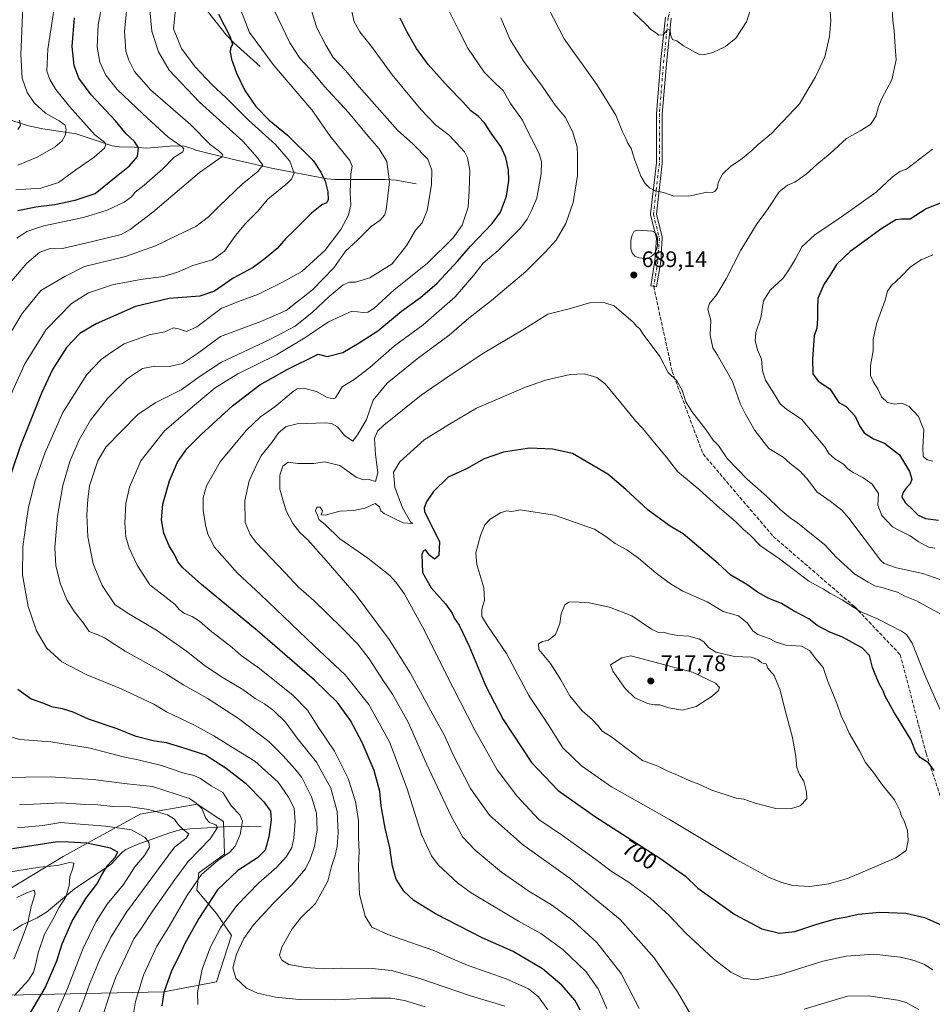
# Model space of a CAD drawing. Units: metres. Extents: x 651794 to 655257, y 4730100 to 4732489.
# Drawn here: x 652602 to 653009, y 4730829 to 4731268 of the extents above; entities that cross this region are included whole.
import ezdxf
from ezdxf.enums import TextEntityAlignment as Align

# ---------------------------------------------------------------- set-up
doc = ezdxf.new("R2010")
doc.units = ezdxf.units.M
doc.header["$MEASUREMENT"] = 0
for name, pattern in [('DGN Style 3', [2.307223, 1.648017, -0.659207]), ('DGN Style 4', [2.638475, 1.318413, -0.659207, 0.001648, -0.659207]), ('DGN Style 5', [1.153612, 0.494405, -0.659207])]:
    doc.linetypes.add(name, pattern=pattern)
for name, color, linetype, lineweight in [('Arbolado forestal CxS', 92, 'Continuous', 0), ('Camino Cxs', 7, 'Continuous', 0), ('Camino eje', 30, 'DGN Style 4', 13), ('Corriente natural lineal', 142, 'Continuous', 13), ('Cultivos leñosos CxS', 92, 'Continuous', 0), ('Curva de nivel maestra', 30, 'Continuous', 30), ('Curva de nivel normal', 30, 'Continuous', 0), ('Estanque Cxs', 5, 'Continuous', 0), ('Matorral CxS', 135, 'Continuous', 0), ('Punto de cota en terreno', 7, 'Continuous', 0), ('Rótulo de curva de nivel directora', 7, 'Continuous', 0), ('Rótulo de punto de cota en terreno', 7, 'Continuous', 0), ('Senda', 7, 'DGN Style 3', 0), ('Senda virtual', 7, 'DGN Style 5', 0)]:
    doc.layers.add(name, color=color, linetype=linetype, lineweight=lineweight)
doc.styles.add('Style-Arial', font='txt')

# ---------------------------------------------------------------- blocks, each defined once
blk = doc.blocks.new('*U18')
at = {"layer": 'Matorral CxS', "color": 135, "linetype": 'Continuous', "lineweight": 0}
blk.add_polyline3d([(652589.1482, 4730832.8953, 610.9015), (652665.9394, 4730834.4809, 649.0959), (652689.3209, 4730838.9795, 656.8974), (652696.0533, 4730859.5781, 656.5995), (652689.3213, 4730869.4209, 651.5773), (652680.5171, 4730879.7829, 645.2199), (652681.554, 4730887.5527, 642.9335), (652692.9471, 4730895.8415, 643.3644), (652692.4295, 4730910.3477, 641.7511), (652690.4698, 4730911.6497, 641.4764), (652680.6733, 4730918.1601, 639.9113), (652655.3881, 4730913.6055, 633.9475), (652620.9825, 4730894.8021, 622.1166), (652594.5511, 4730878.7465, 616.6261)], dxfattribs=at)
blk = doc.blocks.new('5PATER')
at = {"layer": 'Cultivos leñosos CxS', "linetype": 'Continuous', "lineweight": 0}
h = blk.add_hatch(color=51, dxfattribs=at)
edge = h.paths.add_edge_path()
edge.add_ellipse((0, 0), major_axis=(-0.11, -0.111), ratio=0.999422, start_angle=0, end_angle=360)

msp = doc.modelspace()

# ---------------------------------------------------------------- linework, layer by layer
at = {"layer": 'Arbolado forestal CxS', "color": 92, "linetype": 'Continuous', "lineweight": 0}
for points in [[(652594.5511, 4730878.7465, 616.6261), (652620.9825, 4730894.8021, 622.1166), (652655.3881, 4730913.6055, 633.9475), (652680.6733, 4730918.1601, 639.9113), (652690.4698, 4730911.6497, 641.4764), (652692.4295, 4730910.3477, 641.7511), (652692.9471, 4730895.8415, 643.3644), (652681.554, 4730887.5527, 642.9335), (652680.5171, 4730879.7829, 645.2199), (652689.3213, 4730869.4209, 651.5773), (652696.0533, 4730859.5781, 656.5995), (652689.3209, 4730838.9795, 656.8974), (652665.9394, 4730834.4809, 649.0959), (652589.1482, 4730832.8953, 610.9015)], [(652589.1482, 4730832.8953, 610.9015), (652665.9394, 4730834.4809, 649.0959), (652689.3209, 4730838.9795, 656.8974), (652696.0533, 4730859.5781, 656.5995), (652689.3213, 4730869.4209, 651.5773), (652680.5171, 4730879.7829, 645.2199), (652681.554, 4730887.5527, 642.9335), (652692.9471, 4730895.8415, 643.3644), (652692.4295, 4730910.3477, 641.7511), (652690.4698, 4730911.6497, 641.4764), (652680.6733, 4730918.1601, 639.9113), (652655.3881, 4730913.6055, 633.9475), (652620.9825, 4730894.8021, 622.1166), (652594.5511, 4730878.7465, 616.6261)]]:
    msp.add_polyline3d(points, dxfattribs=at)
at = {"layer": 'Camino Cxs', "color": 7, "linetype": 'Continuous', "lineweight": 0}
msp.add_polyline3d([(652892.0811, 4731268.4053, 695.2818), (652890.1089, 4731249.6683, 693.9919), (652888.1299, 4731225.5931, 691.8403), (652888.1299, 4731203.8183, 691.1155), (652888.1213, 4731203.6683, 691.1064), (652885.5027, 4731181.0833, 689.2855), (652888.0911, 4731170.7297, 688.7704), (652888.1247, 4731170.5317, 688.7752), (652888.1273, 4731170.3307, 688.7725), (652887.4659, 4731160.0781, 689.4807), (652887.4511, 4731159.9501, 689.4748), (652885.5829, 4731148.6285, 688.8136), (652883.0175, 4731149.0519, 688.9987), (652884.8755, 4731160.3099, 688.9838), (652885.5195, 4731170.2957, 688.4727), (652882.9229, 4731180.6825, 689.1929), (652882.8943, 4731180.8359, 689.1952), (652882.8843, 4731180.9915, 689.1981), (652882.8929, 4731181.1475, 689.2015), (652885.5301, 4731203.8933, 690.8882), (652885.5301, 4731225.6465, 691.7879), (652885.5343, 4731225.7527, 691.7941), (652887.5187, 4731249.8959, 693.9533), (652887.5215, 4731249.9255, 693.9554), (652889.5059, 4731268.7773, 695.5288)], dxfattribs=at)
msp.add_polyline3d([(652892.0811, 4731268.4053, 695.2818), (652890.1089, 4731249.6683, 693.9919), (652888.1299, 4731225.5931, 691.8403), (652888.1299, 4731203.8183, 691.1155), (652888.1213, 4731203.6683, 691.1064), (652885.5027, 4731181.0833, 689.2855), (652888.0911, 4731170.7297, 688.7704), (652888.1247, 4731170.5317, 688.7752), (652888.1273, 4731170.3307, 688.7725), (652887.4659, 4731160.0781, 689.4807), (652887.4511, 4731159.9501, 689.4748), (652885.5829, 4731148.6285, 688.8136), (652883.0175, 4731149.0519, 688.9987), (652884.8755, 4731160.3099, 688.9838), (652885.5195, 4731170.2957, 688.4727), (652882.9229, 4731180.6825, 689.1929), (652882.8943, 4731180.8359, 689.1952), (652882.8843, 4731180.9915, 689.1981), (652882.8929, 4731181.1475, 689.2015), (652885.5301, 4731203.8933, 690.8882), (652885.5301, 4731225.6465, 691.7879), (652885.5343, 4731225.7527, 691.7941), (652887.5187, 4731249.8959, 693.9533), (652887.5215, 4731249.9255, 693.9554), (652889.5059, 4731268.7773, 695.5288)], dxfattribs=at)
at = {"layer": 'Camino eje', "color": 30, "linetype": 'DGN Style 4', "lineweight": 13}
msp.add_polyline3d([(652892.6401, 4731275.6001, 696.0308), (652890.7987, 4731268.6411, 695.4107), (652888.8143, 4731249.7895, 693.9732), (652886.8299, 4731225.6463, 691.7934), (652886.8299, 4731203.8181, 690.9893), (652884.1841, 4731180.9977, 689.2395), (652886.8299, 4731170.4143, 688.5699), (652886.1685, 4731160.1617, 689.2379), (652884.3001, 4731148.8401, 688.9075)], dxfattribs=at)
at = {"layer": 'Corriente natural lineal', "color": 142, "linetype": 'Continuous', "lineweight": 13}
for points in [[(652708.7701, 4731246.9201, 652.3862), (652697.0501, 4731257.4201, 649.9331), (652693.6201, 4731261.0001, 649.4161), (652685.3901, 4731271.4901, 648.0207), (652679.9001, 4731279.5301, 645.6531), (652678.3701, 4731282.9801, 644.7505), (652677.0501, 4731287.7401, 643.3066), (652673.5001, 4731306.3701, 639.6383), (652671.5001, 4731310.9201, 638.7313), (652666.4601, 4731320.5901, 636.485), (652666.4901, 4731322.9501, 636.2147), (652681.8001, 4731359.7901, 632.6917)], [(652778.3701, 4731194.6101, 662.2977), (652769.4301, 4731196.2601, 660.0851), (652764.5901, 4731196.5601, 659.2559), (652741.9501, 4731196.5601, 651.5408), (652738.7374, 4731196.7221, 649.9052), (652713.8889, 4731201.4768, 640.9055), (652695.6988, 4731205.7763, 636.2791), (652680.1503, 4731209.5039, 631.8047), (652679.3201, 4731209.9901, 631.5757), (652675.1301, 4731211.3501, 630.634), (652670.3001, 4731211.5501, 629.5835), (652658.2001, 4731210.4001, 626.2228), (652652.5801, 4731210.8501, 624.4283), (652645.9001, 4731211.0001, 622.1253), (652642.8601, 4731211.5501, 621.0841), (652626.8101, 4731216.8401, 616.4129), (652611.9501, 4731219.0601, 612.1728), (652605.5901, 4731220.3601, 610.6627), (652584.3901, 4731227.1001, 606.0188), (652561.1301, 4731233.2401, 601.8588)], [(652709.3201, 4730908.0701, 647.547), (652697.6501, 4730908.2701, 643.2284), (652677.6901, 4730907.0501, 635.7577), (652672.9601, 4730906.6101, 634.3908), (652668.4901, 4730905.3401, 633.198), (652653.9201, 4730900.1901, 627.9418), (652648.9001, 4730897.8301, 626.2163), (652646.9601, 4730896.4401, 625.6819), (652642.5101, 4730891.5401, 624.3144), (652641.4101, 4730890.6201, 624.1386), (652626.1101, 4730880.3501, 620.2496), (652613.5101, 4730869.9301, 616.7976), (652609.3801, 4730867.4301, 615.579), (652602.7801, 4730864.2601, 612.7253), (652598.6401, 4730861.8501, 611.2278)]]:
    msp.add_polyline3d(points, dxfattribs=at)
at = {"layer": 'Curva de nivel maestra', "color": 30, "linetype": 'Continuous', "lineweight": 30, "flags": 128}
for points, elevation in [([(652690.23, 4731270.2001), (652695.25, 4731260.3601), (652696.48, 4731256.7601), (652695.65, 4731254.9201), (652695.4, 4731253.2301), (652696.02, 4731250.1401), (652698.28, 4731243.9001), (652702.06, 4731236.1801), (652706.97, 4731229.1001), (652712.88, 4731223.0001), (652721.09, 4731216.2201), (652732.48, 4731204.9401), (652735.94, 4731199.7401), (652737.78, 4731195.8101), (652739.05, 4731191.0301), (652739.1, 4731187.3601), (652738.44, 4731186.0901), (652736.37, 4731185.1601), (652731.7, 4731181.4601), (652724, 4731173.8101), (652720.24, 4731170.1901), (652716.34, 4731165.6901), (652711.03, 4731161.3001), (652705.7, 4731157.3101), (652696.84, 4731152.5201), (652688.52, 4731146.6901), (652681.97, 4731144.4401), (652668.2, 4731143.4001), (652653.18, 4731139.9101), (652635.66, 4731132.1101), (652628.36, 4731127.8001), (652622.52, 4731121.6301), (652616.27, 4731111.8101), (652611.27, 4731101.2701), (652601.76, 4731077.5601), (652594.06, 4731054.6101)], 650), ([(652600.72, 4731182.6201), (652608.74, 4731184.3501), (652617.16, 4731185.3501), (652626.4, 4731187.3401), (652635.19, 4731190.2501), (652644.62, 4731197.7601), (652650.52, 4731202.6001), (652654.07, 4731206.7701), (652654.52, 4731210.5801), (652652.73, 4731213.5001), (652649.02, 4731216.8701), (652644.27, 4731222.6401), (652633.45, 4731234.3001), (652628.02, 4731241.6301), (652625.88, 4731247.3201), (652625.06, 4731255.8201), (652626.04, 4731268.4901)], 625), ([(652851.56, 4730826.4101), (652849.08, 4730830.8001), (652843.29, 4730837.4901), (652834.72, 4730844.6601), (652821.57, 4730852.4101), (652807.78, 4730858.5701), (652786.98, 4730869.2501), (652777.42, 4730875.1301), (652772.93, 4730879.3701), (652769.49, 4730884.7301), (652767.79, 4730890.5401), (652766.6, 4730898.7001), (652764.56, 4730907.4701), (652762.76, 4730917.3001), (652762.26, 4730923.7701), (652759.61, 4730933.1301), (652754.38, 4730945.5601), (652749.16, 4730955.3301), (652743.36, 4730963.4001), (652732.99, 4730973.3601), (652707.63, 4730995.4001), (652682.7, 4731016.0601), (652674.3, 4731023.4901), (652672.12, 4731026.1701), (652670.85, 4731029.0501), (652668.32, 4731033.1801), (652665.95, 4731038.8401), (652664.86, 4731044.8101), (652665.41, 4731051.8401), (652668.43, 4731062.1801), (652671.91, 4731070.5201), (652676.09, 4731076.5201), (652682.48, 4731082.8501), (652696.52, 4731095.6201), (652708.63, 4731104.9401), (652720.92, 4731111.8901), (652734.7, 4731118.6701), (652738.66, 4731117.6501), (652745.7, 4731119.4601), (652753.02, 4731123.6501), (652761.31, 4731129.0601), (652771.84, 4731137.8801), (652780.31, 4731143.9201), (652787.69, 4731150.2701), (652797.02, 4731160.2601), (652802.64, 4731166.7301), (652812.33, 4731176.8401), (652816.03, 4731181.9001), (652818.65, 4731189.1101), (652819.7, 4731196.1001), (652819.63, 4731200.5801), (652818.44, 4731206.2401), (652816.21, 4731211.1701), (652812.09, 4731216.7501), (652808.84, 4731221.7901), (652806.24, 4731224.6301), (652802.82, 4731227.1201), (652799.13, 4731231.1601), (652792.59, 4731237.8001), (652783.76, 4731247.6801), (652778.49, 4731254.9201), (652774.38, 4731262.1801), (652771.33, 4731268.4601)], 675), ([(653014.96, 4731187.1501), (653005.8, 4731183.4301), (652998.66, 4731178.7501), (652994.83, 4731178.8201), (652992.33, 4731178.5401), (652986.1, 4731174.7101), (652971.96, 4731164.4701), (652965.89, 4731158.5501), (652962.83, 4731153.6401), (652960.2, 4731149.7501), (652957.42, 4731143.4701), (652957.34, 4731138.8401), (652957.38, 4731134.5101), (652957.1, 4731130.2401), (652955.91, 4731126.8401), (652955.08, 4731116.5101), (652955.26, 4731109.8801), (652957.63, 4731106.6701), (652962.81, 4731103.2101), (652966.86, 4731097.0401), (652970.1, 4731095.2801), (652974.2, 4731091.0601), (652976.13, 4731086.6501), (652978.14, 4731083.6601), (652982.26, 4731080.9101), (652987.22, 4731078.9401), (652993.84, 4731073.8301), (652998.39, 4731066.4101), (652999.48, 4731062.9201), (652998.72, 4731060.8501), (652996.67, 4731058.8501), (652995.38, 4731056.8501), (652995.02, 4731054.8501), (652996.5, 4731052.5201), (653000.06, 4731049.1801), (653002.19, 4731046.9401), (653005.44, 4731045.4401), (653011.33, 4731044.6101)], 675), ([(653009.3, 4730933.0801), (653006.77, 4730936.5901), (653003.12, 4730938.8601), (653001.18, 4730941.2201), (652998.96, 4730946.9301), (652991.43, 4730959.2101), (652987.56, 4730966.2101), (652986.52, 4730968.9301), (652984.67, 4730972.0101), (652981.92, 4730979.0701), (652980.6, 4730984.3701), (652977.47, 4730987.6401), (652968.46, 4730992.5601), (652962.88, 4730994.7401), (652957.25, 4730997.7701), (652953.46, 4731000.6501), (652946.71, 4731004.2301), (652941.33, 4731007.5201), (652935.61, 4731009.8001), (652930.62, 4731012.6301), (652925.83, 4731015.9501), (652918.69, 4731020.1501), (652912.99, 4731025.3301), (652897.44, 4731038.6101), (652891.7, 4731042.0201), (652886.94, 4731045.3801), (652881.86, 4731049.1801), (652871.87, 4731058.3801), (652863.87, 4731065.2101), (652848.16, 4731074.3301), (652839.17, 4731076.3601), (652828.91, 4731076.7901), (652817.39, 4731075.0401), (652808.74, 4731072.0801), (652800.84, 4731067.4801), (652792.72, 4731063.8501), (652786.14, 4731057.4601), (652783, 4731052.8201), (652781.99, 4731050.2301), (652782.18, 4731048.5601), (652788.81, 4731034.9701)], 700), ([(652788.81, 4731034.9701), (652788.5, 4731028.8701), (652786.6, 4731027.3501), (652784.34, 4731029.0501), (652782.6, 4731031.4001), (652781.44, 4731030.8601), (652780.99, 4731029.4201), (652781.17, 4731021.4101), (652785.07, 4731014.4701), (652791.54, 4731007.4301), (652794.47, 4731003.2101), (652795.5, 4731000.8701), (652797.5, 4730997.8601), (652801.95, 4730988.5301), (652809.43, 4730970.7101), (652817.24, 4730955.8801), (652829.82, 4730936.6701), (652841.73, 4730924.2601), (652857.92, 4730912.7201), (652887.05, 4730894.0401), (652898.43, 4730886.0601), (652903.98, 4730880.7201), (652920.49, 4730868.9301), (652932.5, 4730862.5201), (652940.45, 4730860.6601), (652947.31, 4730861.3901), (652956.66, 4730864.4401), (652965.41, 4730866.9401), (652969.66, 4730867.7001), (652975.41, 4730869.1401), (652985.16, 4730870.0401), (652996.78, 4730869.5701), (653005.08, 4730867.6401), (653012.83, 4730864.1201)], 700), ([(652600.82, 4730969.2901), (652606.75, 4730964.9901), (652612.28, 4730963.0801), (652615.8, 4730961.6201), (652620.59, 4730960.7401), (652625.36, 4730959.1801), (652632.21, 4730956.1601), (652644.89, 4730951.8901), (652652.9, 4730948.5301), (652661.17, 4730946.5201), (652666.93, 4730945.6201), (652673.76, 4730943.5301), (652684.4, 4730940.1501), (652693.63, 4730934.0801), (652702.3, 4730927.4701), (652710.51, 4730919.2001), (652713.37, 4730914.9501), (652713.75, 4730911.1001), (652712.71, 4730903.4801), (652711.02, 4730897.5501), (652707.64, 4730894.2001), (652698.94, 4730888.5201), (652689.85, 4730879.8701), (652681.42, 4730867.1501), (652675.27, 4730855.9801), (652672.69, 4730850.4901), (652669.34, 4730843.8801), (652665.94, 4730834.2101), (652665, 4730828.2101)], 650), ([(652604.57, 4730822.1301), (652613, 4730836.3001), (652618.14, 4730848.2901), (652620.48, 4730855.8201), (652625.02, 4730865.9001), (652631.17, 4730876.0201), (652635.98, 4730882.4401), (652638.33, 4730886.8401), (652640.96, 4730890.8701), (652644.23, 4730894.5401), (652645.33, 4730896.7401), (652642.04, 4730898.4401), (652631.6, 4730900.7901), (652623.44, 4730901.1401), (652618.39, 4730901.2501), (652598.43, 4730898.1401)], 625)]:
    msp.add_lwpolyline(points, dxfattribs=dict(at, elevation=elevation))
at = {"layer": 'Curva de nivel normal', "color": 30, "linetype": 'Continuous', "lineweight": 0, "flags": 128}
for points, elevation in [([(652603.31, 4731283.6101), (652602.72, 4731265.9601), (652602.14, 4731252.2501), (652602.73, 4731241.7201), (652604.97, 4731235.3201), (652608.04, 4731230.7001), (652613.11, 4731226.0801), (652619.25, 4731222.6401), (652621.84, 4731220.7401), (652622.32, 4731218.7001), (652621.83, 4731216.1101), (652620.58, 4731213.6601), (652617.38, 4731211.0801), (652609.38, 4731206.4801), (652600.72, 4731202.8801)], 615), ([(652597.26, 4731150.2701), (652604.72, 4731159.2101), (652610.54, 4731164.1001), (652614.76, 4731165.5301), (652620.73, 4731165.7901), (652634.07, 4731168.8801), (652646.79, 4731172.0201), (652650.86, 4731174.1401), (652661.03, 4731181.8901), (652681.74, 4731199.6001), (652691.72, 4731206.5401), (652692.2, 4731207.5001), (652690.75, 4731209.0401), (652686.55, 4731212.0201), (652677.81, 4731220.9601), (652659.93, 4731236.4801), (652652.75, 4731244.5601), (652650.26, 4731249.7001), (652648.95, 4731253.7301), (652648.4, 4731262.6101), (652650.17, 4731280.3401)], 635), ([(652599.86, 4731191.8401), (652611.09, 4731192.6501), (652618.92, 4731195.1101), (652626.64, 4731200.7501), (652634.82, 4731206.5001), (652639.36, 4731210.5001), (652639.97, 4731212.2301), (652639.38, 4731213.1101), (652635.11, 4731216.3801), (652631.42, 4731220.6301), (652623.83, 4731229.0601), (652617.79, 4731236.5701), (652615.02, 4731240.9901), (652613.74, 4731244.8401), (652614.12, 4731254.6501), (652617.73, 4731277.7001)], 620), ([(652639.21, 4731279.0801), (652636.66, 4731265.6101), (652636.1, 4731255.4901), (652637.27, 4731248.8201), (652640.05, 4731242.9501), (652645.11, 4731236.5301), (652656.51, 4731225.8301), (652667.77, 4731215.3301), (652674.07, 4731211.0001), (652674.85, 4731210.2101), (652674.42, 4731208.8301), (652670.29, 4731206.3601), (652665.44, 4731201.2701), (652657.14, 4731194.0301), (652653.07, 4731190.8701), (652651.47, 4731188.8401), (652648.22, 4731186.4601), (652640.67, 4731182.8601), (652630.1, 4731179.5401), (652612.42, 4731175.8201), (652604.8, 4731173.3901), (652600.38, 4731170.2901)], 630), ([(652659.47, 4731273.7201), (652660.55, 4731262.5401), (652663.44, 4731253.3901), (652668.27, 4731245.2601), (652681.84, 4731230.9701), (652701.09, 4731213.5501), (652707.65, 4731206.0801), (652709.96, 4731202.9301), (652707.73, 4731200.0301), (652700.76, 4731194.4301), (652690.63, 4731184.8301), (652685.85, 4731179.8301), (652680.2, 4731175.6001), (652671.68, 4731171.6001), (652662.13, 4731166.8801), (652648.85, 4731162.2001), (652630.49, 4731157.7101), (652621.73, 4731153.2001), (652610.98, 4731147.0401), (652602.74, 4731136.8401), (652595.12, 4731124.1701)], 640), ([(652671.09, 4731272.4101), (652670.25, 4731263.5801), (652673.74, 4731254.9201), (652679.92, 4731246.6901), (652687.32, 4731238.8401), (652693.6, 4731232.8601), (652703.56, 4731222.8801), (652715.7, 4731212.0901), (652722.11, 4731204.6201), (652724.03, 4731199.2701), (652722.85, 4731196.5801), (652721.03, 4731194.8801), (652712.31, 4731187.7001), (652707.7, 4731182.3001), (652702.42, 4731177.0201), (652697.88, 4731171.6001), (652692.94, 4731164.5801), (652687.63, 4731160.6801), (652678.88, 4731158.1601), (652671.9, 4731155.1801), (652665.66, 4731153.3301), (652655.46, 4731151.9201), (652650.16, 4731150.9101), (652643.36, 4731149.7701), (652632.28, 4731145.9801), (652624.66, 4731141.1901), (652613.44, 4731129.7101), (652603.9, 4731114.3901), (652596.38, 4731097.5101)], 645), ([(652731.05, 4731274.3101), (652733.93, 4731264.3901), (652737.91, 4731256.7001), (652741.41, 4731250.8601), (652746.84, 4731245.1101), (652753.02, 4731237.7401), (652770.03, 4731218.5201), (652776.92, 4731212.4601), (652783.57, 4731205.5801), (652785.43, 4731200.6601), (652785.18, 4731194.0701), (652783.34, 4731182.6401), (652781.03, 4731177.1601), (652778.08, 4731173.9201), (652774.27, 4731167.1801), (652767.69, 4731158.9801), (652757.69, 4731152.6501), (652751.36, 4731150.7201), (652748.69, 4731150.7701), (652745.88, 4731149.4901), (652739.65, 4731144.4101), (652732.09, 4731137.1701), (652724.39, 4731131.1401), (652713.13, 4731125.2001), (652691.63, 4731115.1201), (652682.14, 4731108.8301), (652673.54, 4731102.8201), (652662, 4731096.9201), (652654.23, 4731091.7301), (652640.08, 4731077.1801), (652636.49, 4731071.0501), (652632.79, 4731059.9001), (652632.02, 4731053.8301), (652631.52, 4731046.9901), (652632.04, 4731037.1801), (652634.34, 4731025.1401), (652638.38, 4731015.6201), (652644.04, 4731007.1001), (652649.58, 4731003.4401), (652662.62, 4730995.6001), (652676.01, 4730986.3201), (652683.91, 4730980.0701), (652691.64, 4730974.8701), (652701.11, 4730969.2301), (652706.65, 4730965.2101), (652710.74, 4730962.8901), (652714.75, 4730959.9101), (652720.16, 4730954.6601), (652725.26, 4730947.4601), (652733.88, 4730936.7701), (652740.38, 4730925.2001), (652743.22, 4730914.8701), (652743.57, 4730905.5401), (652743.21, 4730899.2001), (652742.16, 4730894.8001), (652740.59, 4730890.2701), (652739.04, 4730883.8001), (652733.55, 4730873.8801), (652727.01, 4730867.3901), (652723.09, 4730862.5701), (652718.48, 4730854.3901), (652717.5, 4730850.8201), (652718.55, 4730848.5901), (652721.64, 4730846.7201), (652729.03, 4730845.3001), (652737.73, 4730844.7701), (652745.15, 4730844.9601), (652758.72, 4730844.8101), (652767.36, 4730843.9201), (652780.02, 4730840.4001), (652802.69, 4730832.6601), (652812.53, 4730829.6601), (652817.86, 4730828.1301)], 665), ([(652837.32, 4731273.0301), (652844.41, 4731259.1601), (652859.01, 4731238.9001), (652867.36, 4731225.1701), (652870.42, 4731217.6801), (652871.86, 4731214.7901), (652872.76, 4731212.7401), (652874.28, 4731210.2801), (652875.88, 4731205.0801), (652878.5, 4731197.9901), (652880.5, 4731194.6501), (652882.48, 4731192.7201), (652884.99, 4731191.5001), (652888.73, 4731190.6401), (652893.25, 4731189.0701), (652900.71, 4731189.2001), (652908.04, 4731190.8701), (652910.35, 4731190.7301), (652911.5, 4731191.1101), (652912.79, 4731192.8301), (652913.09, 4731195.1601), (652915, 4731198.8101), (652918.67, 4731202.4101), (652923, 4731205.3001), (652928, 4731209.3501), (652931.02, 4731212.2201), (652936.8, 4731217.0601), (652949.32, 4731230.2001), (652956.46, 4731242.3101), (652960.58, 4731251.1901), (652962.74, 4731260.2601), (652963.23, 4731267.3201), (652962.81, 4731273.2901)], 690), ([(652875.12, 4731271.0601), (652880.9, 4731265.5601), (652883.1, 4731263.3201), (652884.73, 4731262.3101), (652886.63, 4731260.8401), (652888.47, 4731261.0401), (652890.48, 4731263.1801), (652891.59, 4731263.3601), (652891.86, 4731260.9601), (652892.7, 4731258.9601), (652894.6, 4731258.2401), (652897.54, 4731256.0301), (652904.3, 4731252.3301), (652906.56, 4731252.0601), (652910.67, 4731253.0401), (652916.34, 4731255.8201), (652920.94, 4731259.5501), (652925.74, 4731266.7701), (652928.11, 4731273.9901)], 695), ([(653011.89, 4731018.2401), (653004.33, 4731020.8701), (652992.57, 4731023.3701), (652987.12, 4731025.3301), (652985.41, 4731026.8501), (652971.31, 4731045.6001), (652968.2, 4731049.1101), (652962.99, 4731053.1201), (652957.08, 4731057.2501), (652953.36, 4731062.4201), (652949.76, 4731066.3601), (652945.18, 4731069.9001), (652942.09, 4731072.7301), (652935.68, 4731076.5701), (652929.36, 4731084.7001), (652925.17, 4731091.9801), (652922.8, 4731096.6801), (652919.47, 4731106.4401), (652915.68, 4731113.0001), (652912.82, 4731118.1901), (652910.74, 4731121.5101), (652909.53, 4731127.1701), (652909.78, 4731133.8501), (652908.94, 4731136.8901), (652908.5, 4731138.8501), (652909.22, 4731141.1701), (652912.39, 4731145.1701), (652916.58, 4731152.2501), (652923.18, 4731164.9301), (652930.15, 4731176.4201), (652935.31, 4731183.5201), (652940.32, 4731190.9701), (652943.96, 4731193.9901), (652947.24, 4731195.3001), (652952.34, 4731198.8101), (652957, 4731203.1701), (652963, 4731208.0401), (652970.33, 4731214.7701), (652976.44, 4731218.2001), (652981, 4731221.0501), (652983.55, 4731224.8301), (652984.38, 4731228.6001), (652986.08, 4731232.5601), (652990.44, 4731240.9201), (652992.37, 4731249.8201), (652991.92, 4731255.6601), (652991.59, 4731262.8701), (652990.99, 4731267.3401), (652990.59, 4731272.5301)], 685), ([(652700.18, 4731271.9401), (652704.02, 4731261.9801), (652715.06, 4731247.1801), (652731.84, 4731227.5601), (652739.98, 4731215.7801), (652748.84, 4731204.9701), (652749.8, 4731202.4301), (652749.3, 4731198.9601), (652749.18, 4731194.8301), (652748.99, 4731190.5001), (652749.27, 4731185.1701), (652748.28, 4731180.5301), (652744.81, 4731174.2401), (652737.81, 4731164.9701), (652727.43, 4731155.4701), (652718.44, 4731150.6401), (652708.03, 4731145.4001), (652699.18, 4731142.1601), (652691.37, 4731139.0401), (652680.64, 4731130.8601), (652676, 4731128.8201), (652672.43, 4731129.9201), (652670.24, 4731130.3601), (652666.38, 4731128.6101), (652659.38, 4731127.2401), (652648.23, 4731123.2601), (652642.05, 4731119.2301), (652637.89, 4731116.3401), (652631.53, 4731109.5201), (652620.89, 4731092.6801), (652612.75, 4731074.5201), (652608.51, 4731062.1801), (652605.47, 4731050.5201), (652604.51, 4731043.5201), (652602.96, 4731032.8501), (652602.84, 4731020.2801), (652605.39, 4731006.2201), (652609.14, 4730995.3801), (652613.63, 4730987.7201), (652620.44, 4730981.6001), (652631.59, 4730975.7401), (652646.91, 4730969.4601), (652661.39, 4730962.6601), (652667.04, 4730959.1901), (652679.6, 4730953.2601), (652688.11, 4730948.5601), (652699.14, 4730941.7501), (652706.52, 4730937.2801), (652716.93, 4730927.9001), (652721.48, 4730921.1601), (652723.98, 4730916.3601), (652724.5, 4730910.3301), (652723.87, 4730902.9601), (652722.9, 4730898.7301), (652720.57, 4730894.7701), (652716.06, 4730889.9401), (652708.2, 4730882.9901), (652698.37, 4730872.9801), (652691.21, 4730863.0501), (652686.72, 4730854.5101), (652683.02, 4730844.5501), (652680.92, 4730834.2101), (652680.97, 4730828.8601)], 655), ([(652782.36, 4730827.8501), (652773.16, 4730830.6401), (652767.09, 4730831.6001), (652758.17, 4730831.6901), (652742.34, 4730830.8501), (652726.18, 4730831.0301), (652715.69, 4730832.0501), (652707.61, 4730833.8401), (652702.76, 4730836.0501), (652697.96, 4730840.6301), (652696.64, 4730845.2101), (652698.26, 4730851.2101), (652701.6, 4730858.2501), (652705.88, 4730864.2801), (652714.6, 4730873.9001), (652722.97, 4730882.1001), (652729, 4730889.2801), (652731.18, 4730893.5401), (652733.12, 4730899.2601), (652734.26, 4730906.6701), (652733.94, 4730914.1001), (652731.79, 4730921.4301), (652727.34, 4730930.0601), (652724.22, 4730933.8601), (652719.16, 4730939.6601), (652712.66, 4730946.0801), (652699.13, 4730956.2201), (652685.18, 4730965.3401), (652674.83, 4730971.1901), (652667, 4730975.9801), (652648.65, 4730986.3501), (652639.46, 4730992.2701), (652635.76, 4730993.9001), (652632.54, 4730994.9901), (652630.12, 4730998.7901), (652626.02, 4731003.8201), (652622.65, 4731009.1901), (652619.8, 4731016.1801), (652617.72, 4731024.3501), (652617.34, 4731032.5201), (652618.46, 4731046.5201), (652620.78, 4731060.1801), (652623.95, 4731070.8501), (652628.16, 4731080.5201), (652633.2, 4731089.1801), (652640.78, 4731098.8401), (652649.62, 4731107.8401), (652656.38, 4731112.2801), (652661.82, 4731113.2801), (652668.35, 4731113.1201), (652674.14, 4731114.5001), (652680.89, 4731118.9701), (652691.2, 4731126.5801), (652709.18, 4731133.1901), (652720.4, 4731138.0901), (652732.16, 4731147.3001), (652741.7, 4731157.1901), (652746.93, 4731164.5001), (652752.29, 4731169.5201), (652758.26, 4731175.5901), (652762.41, 4731178.3301), (652764.2, 4731180.5901), (652764.96, 4731183.0401), (652766.5, 4731195.5001), (652765.28, 4731204.5001), (652761.96, 4731210.2101), (652757.67, 4731214.9601), (652748.17, 4731226.3101), (652737.51, 4731237.9201), (652730.95, 4731245.8701), (652726.55, 4731250.6201), (652721.99, 4731257.4401), (652715, 4731271.9101)], 660), ([(652749.63, 4731271.9401), (652750.69, 4731266.7001), (652753.34, 4731262.3101), (652758.96, 4731255.1101), (652767.74, 4731243.0801), (652780.62, 4731227.5501), (652787.08, 4731220.8601), (652793.3, 4731216.1601), (652799.92, 4731208.8301), (652801.21, 4731206.1501), (652802.26, 4731200.5001), (652802, 4731191.5001), (652801.57, 4731184.1901), (652798.95, 4731176.1801), (652794.89, 4731170.4401), (652783.23, 4731159.0601), (652768.53, 4731147.3201), (652759.53, 4731138.9501), (652756.83, 4731137.3301), (652754.8, 4731137.1701), (652749.72, 4731137.8701), (652739.35, 4731133.0601), (652728.8, 4731125.8901), (652716.17, 4731118.3401), (652698.9, 4731109.9001), (652688.7, 4731103.6701), (652679.51, 4731095.9901), (652666.24, 4731084.5001), (652655.6, 4731071.0601), (652650.52, 4731059.3601), (652648.91, 4731052.1301), (652648.42, 4731043.5501), (652648.89, 4731037.2401), (652650.37, 4731032.2001), (652653.92, 4731024.5801), (652659.59, 4731015.9201), (652670.98, 4731007.0201), (652672.73, 4731004.8901), (652675.12, 4731003.1401), (652678.57, 4731001.7401), (652681.73, 4730999.7001), (652686.5, 4730995.5301), (652696.31, 4730987.9901), (652700.38, 4730984.4201), (652708.48, 4730978.5301), (652723.5, 4730966.5001), (652729.87, 4730960.0601), (652734.87, 4730952.2001), (652741.93, 4730941.7701), (652748.14, 4730929.5001), (652751.36, 4730919.2201), (652752.72, 4730910.8701), (652752.66, 4730903.2001), (652752.98, 4730896.8701), (652752.66, 4730890.8701), (652752.78, 4730884.8701), (652753.09, 4730877.8701), (652755.72, 4730868.2101), (652758.57, 4730863.3001), (652765.7, 4730860.0101), (652786.22, 4730852.8201), (652793.82, 4730849.4001), (652801.64, 4730846.1401), (652818.52, 4730840.3001), (652828.48, 4730835.8001), (652832.87, 4730832.1801), (652837.12, 4730826.5101)], 670), ([(652793.11, 4731271.5201), (652797.47, 4731262.9301), (652801.37, 4731255.0201), (652808.78, 4731244.4001), (652813.88, 4731239.1601), (652817.21, 4731236.1601), (652820.41, 4731230.4301), (652825.8, 4731222.8701), (652828.61, 4731216.9501), (652831.08, 4731212.6001), (652833.26, 4731208.0001), (652834.28, 4731204.4501), (652834.14, 4731199.0301), (652832.16, 4731188.1601), (652829.88, 4731182.7401), (652827.92, 4731178.8301), (652824.9, 4731174.8301), (652820.53, 4731170.5001), (652814.97, 4731164.8401), (652808.25, 4731159.1701), (652804.16, 4731153.8401), (652795.77, 4731144.1401), (652781.44, 4731131.7101), (652768.69, 4731122.3501), (652757.69, 4731112.7001), (652750.69, 4731107.3701), (652745.36, 4731104.0901), (652742.39, 4731099.2501), (652741.32, 4731098.6801), (652738.73, 4731099.3801), (652733.93, 4731102.0701), (652728.18, 4731103.4401), (652725.31, 4731103.1301), (652723.5, 4731102.0201), (652715.38, 4731095.2101), (652709, 4731090.7401), (652702.57, 4731084.6401), (652691.06, 4731070.6801), (652684.92, 4731059.9801), (652683.36, 4731054.5801), (652683.36, 4731048.7701), (652684.54, 4731041.9101), (652685.48, 4731038.5201), (652688.25, 4731032.8501), (652698.69, 4731021.1101), (652709.01, 4731011.5301), (652732.86, 4730988.6901), (652746.72, 4730975.7401), (652757.25, 4730962.5001), (652766.47, 4730945.8401), (652774.35, 4730924.8801), (652780.8, 4730904.6501), (652785.27, 4730895.1401), (652788.22, 4730891.1201), (652796.8, 4730883.0101), (652802.87, 4730878.6201), (652823.98, 4730865.9001), (652833.92, 4730860.4501), (652843.82, 4730853.2701), (652853.99, 4730843.5601), (652859.61, 4730835.7301), (652863.48, 4730826.9801)], 680), ([(652816.12, 4731268.5601), (652820.25, 4731258.7201), (652826.33, 4731249.1301), (652834.59, 4731238.0901), (652840.41, 4731229.6301), (652844.78, 4731224.2901), (652848.14, 4731217.9201), (652850.17, 4731211.0701), (652850.28, 4731207.1301), (652850.32, 4731198.2301), (652848.46, 4731186.2201), (652845.08, 4731176.9201), (652840.8, 4731169.5001), (652835.85, 4731164.1701), (652827.23, 4731155.5101), (652812.03, 4731142.5101), (652801.86, 4731134.6601), (652793.16, 4731127.1001), (652778.9, 4731116.5701), (652765.52, 4731105.8001), (652759.24, 4731098.0801), (652756.26, 4731089.4901), (652752.49, 4731083.1201), (652750.12, 4731079.8401), (652746.4, 4731082.3801), (652743.3, 4731086.3401), (652740.57, 4731087.7401), (652737.84, 4731087.9901), (652725.29, 4731087.5501), (652720.37, 4731086.4701), (652717.03, 4731083.5501), (652713.99, 4731079.3201), (652709.18, 4731073.1601), (652706.52, 4731067.7701), (652703.97, 4731062.1501), (652701.98, 4731053.4601), (652702.08, 4731043.6501), (652704.32, 4731038.2101), (652707.05, 4731034.7601), (652720, 4731021.1701), (652725.95, 4731014.8601), (652732.75, 4731008.9001), (652745.23, 4730996.7401), (652752.4, 4730989.3801), (652757.36, 4730982.9001), (652763.73, 4730973.2601), (652767.91, 4730967.2001), (652774.79, 4730954.6301), (652783.01, 4730936.0201), (652793.94, 4730912.8001), (652799.19, 4730903.4601), (652804.74, 4730897.6501), (652816.43, 4730887.7801), (652828.63, 4730879.3901), (652838.8, 4730873.2601), (652843.04, 4730870.0801), (652848.41, 4730866.1501), (652858.93, 4730856.5201), (652869.84, 4730842.5801), (652877.78, 4730827.0401)], 685), ([(652601.55, 4731223.0001), (652601.92, 4731220.5201), (652600.72, 4731218.7601)], 610), ([(653009.63, 4731032.1401), (653006.82, 4731032.6901), (653002.22, 4731035.1801), (652998.73, 4731037.7501), (652993.86, 4731040.0501), (652990.77, 4731041.7601), (652986.04, 4731046.8201), (652984.3, 4731051.4001), (652984.53, 4731056.5201), (652981.79, 4731060.6701), (652977.5, 4731063.6701), (652973.2, 4731065.8601), (652971.02, 4731067.4101), (652968.92, 4731069.6401), (652965.05, 4731072.0401), (652962.39, 4731074.4401), (652960.55, 4731077.3001), (652950.27, 4731089.7401), (652943.63, 4731093.9201), (652940.64, 4731096.5001), (652938.01, 4731101.0401), (652934.17, 4731107.0001), (652932.79, 4731111.2501), (652932.44, 4731116.4201), (652930.56, 4731120.5701), (652929.51, 4731124.5601), (652929.91, 4731128.3001), (652932.07, 4731134.9101), (652933.32, 4731142.3801), (652936.2, 4731147.2301), (652942, 4731152.4601), (652944.89, 4731156.6501), (652947.54, 4731161.1301), (652950.32, 4731166.5401), (652956.21, 4731171.8801), (652968, 4731179.9001), (652983.52, 4731190.8701), (652990.65, 4731197.5201), (652994.05, 4731199.9901), (652996.99, 4731201.1101), (653008.66, 4731209.9801)], 680), ([(653008.77, 4731070.9601), (653006.27, 4731071.6301), (653004.5, 4731073.1001), (653004.24, 4731077.1601), (653004.74, 4731084.9301), (653002.4, 4731090.9201), (652998.21, 4731095.3901), (652994.91, 4731096.7501), (652991.85, 4731096.3601), (652988.53, 4731097.0401), (652985.82, 4731099.6701), (652984.46, 4731102.9701), (652982.33, 4731106.1701), (652980.98, 4731109.1601), (652981.02, 4731113.5301), (652982.2, 4731120.1701), (652982.2, 4731125.1701), (652983.63, 4731132.1301), (652987.47, 4731142.6701), (652988.58, 4731146.8001), (652990.29, 4731149.1901), (652994.5, 4731153.0801), (652998.81, 4731157.5401), (653003.64, 4731160.6801), (653008.71, 4731162.8801)], 670), ([(652856.33, 4731141.6201), (652846.68, 4731138.8601), (652837.07, 4731136.5201), (652826.66, 4731129.9501), (652808.47, 4731119.0901), (652793.46, 4731109.1201), (652780.64, 4731100.4201), (652763.97, 4731087.0601), (652761.22, 4731084.3501), (652759.86, 4731081.0201), (652760.25, 4731073.8901), (652761.32, 4731065.7201), (652760.31, 4731061.9001), (652757.42, 4731062.8301), (652754.79, 4731062.6201), (652751.6, 4731063.8101), (652744.33, 4731069.1001), (652737.46, 4731070.6101), (652732.69, 4731069.9801), (652725.58, 4731069.9801), (652721.25, 4731070.5201), (652718.98, 4731068.6901), (652717.67, 4731064.7901), (652717.61, 4731058.4301), (652718.73, 4731054.3001), (652720.47, 4731048.8501), (652723.46, 4731043.1801), (652726.49, 4731039.1801), (652730.02, 4731035.8401), (652738.33, 4731026.7201), (652751.62, 4731011.1901), (652766.28, 4730991.4501), (652775.66, 4730976.5601), (652786.64, 4730956.4801), (652790.97, 4730948.7101), (652794.61, 4730940.6901), (652802.68, 4730925.0901), (652811.06, 4730913.1601), (652825.83, 4730900.1501), (652847, 4730884.9301), (652869.33, 4730866.6501), (652884.45, 4730849.6501), (652894.86, 4730834.5401), (652900.7, 4730824.4901)], 690), ([(653012.59, 4731002.6001), (653001.55, 4731008.7501), (652996.33, 4731010.8601), (652993.09, 4731012.6501), (652990.35, 4731013.3401), (652986.6, 4731014.5701), (652982.98, 4731015.4601), (652979.99, 4731017.0501), (652973.98, 4731020.6501), (652965.82, 4731027.9701), (652960.56, 4731033.6101), (652952.23, 4731040.3501), (652948.44, 4731043.5401), (652945.1, 4731045.7401), (652940.64, 4731049.4901), (652934.59, 4731055.4401), (652925.96, 4731062.9701), (652917.03, 4731072.1101), (652913.27, 4731078.0001), (652910.78, 4731080.3301), (652907.58, 4731085.0601), (652901.34, 4731093.0501), (652898.68, 4731097.4401), (652897.03, 4731102.5501), (652894.56, 4731106.7001), (652890.74, 4731110.4301), (652887.08, 4731117.6601), (652879.55, 4731127.6201), (652877.95, 4731130.0801), (652876.73, 4731131.0301), (652875.09, 4731132.8901), (652866.68, 4731140.2001), (652862.55, 4731141.5401), (652856.33, 4731141.6201)], 690), ([(652853.51, 4731109.9001), (652847.01, 4731109.5201), (652836.06, 4731107.0001), (652827.21, 4731103.9501), (652805.32, 4731094.5401), (652793.21, 4731087.4801), (652782.03, 4731080.4601), (652771.12, 4731070.6701), (652768.29, 4731066.0801), (652768.83, 4731059.4101), (652772.29, 4731050.1201), (652775.8, 4731043.9601), (652776.75, 4731043.1901), (652772.55, 4731043.4301), (652767.93, 4731045.7801), (652764.08, 4731047.5801), (652762.61, 4731048.7701), (652762.08, 4731050.6001), (652760.1, 4731052.0601), (652755.55, 4731050.0501), (652750.49, 4731048.9301), (652744.36, 4731048.6701), (652737.84, 4731046.9301), (652736.02, 4731047.1001), (652736.65, 4731048.8501), (652735.55, 4731050.5201), (652734.15, 4731050.5201), (652733.45, 4731048.8501), (652734.37, 4731046.8501), (652734.99, 4731044.9901), (652737.88, 4731042.7201), (652744.32, 4731036.3601), (652756.89, 4731027.7401), (652766.66, 4731020.0501), (652769.29, 4731017.0401), (652772.98, 4731011.9201), (652782.18, 4730995.5401), (652791.57, 4730976.2801), (652804.5, 4730951.1301), (652814.57, 4730933.4401), (652823.27, 4730921.8501), (652833.03, 4730911.2201), (652843.62, 4730904.1401), (652858.52, 4730893.3701), (652865.34, 4730888.2001), (652873.38, 4730883.1501), (652882.67, 4730876.2201), (652891.24, 4730868.5501), (652898.56, 4730860.6201), (652911.02, 4730849.1201), (652918.64, 4730843.2801), (652924.02, 4730840.5601), (652929.8, 4730839.8601), (652940.46, 4730842.0501), (652959.76, 4730848.0601), (652970.06, 4730850.4201), (652982.48, 4730851.2201), (652994.28, 4730849.9201), (653000.5, 4730848.4501), (653004.69, 4730846.8401), (653008.78, 4730844.3301)], 695), ([(653014.9, 4730953.7001), (653005.03, 4730976.0001), (652999.52, 4730989.8701), (652996.98, 4730993.7001), (652994.83, 4730995.2401), (652984.34, 4731000.5001), (652976.43, 4731003.9601), (652968.28, 4731009.1501), (652962.8, 4731012.1501), (652960.03, 4731013.8601), (652953.51, 4731017.5301), (652940.35, 4731027.4001), (652931.88, 4731033.2201), (652927.1, 4731038.1601), (652924.41, 4731040.5501), (652921.08, 4731043.7401), (652912.42, 4731051.2201), (652904.62, 4731058.3701), (652894.9, 4731066.3401), (652890.01, 4731072.7501), (652884.66, 4731079.1401), (652879.29, 4731085.7401), (652876.25, 4731088.9601), (652871.71, 4731094.5101), (652862.68, 4731105.4501), (652859.01, 4731108.1801), (652853.51, 4731109.9001)], 695), ([(652824.71, 4731049.2801), (652821.02, 4731048.4901), (652818.69, 4731048.8101), (652816.02, 4731047.8701), (652811.4, 4731045.0901), (652808.95, 4731042.5201), (652807.01, 4731037.8501), (652804.97, 4731030.1801), (652805.44, 4731024.8401), (652808.62, 4731014.5201), (652808.85, 4731008.8601), (652807.64, 4731005.0001), (652807.71, 4731001.7701), (652810.29, 4730997.4601), (652818.7, 4730985.2101), (652828.62, 4730966.4601), (652837.28, 4730953.6201), (652843.83, 4730943.2801), (652852.16, 4730935.1401), (652865.42, 4730925.7801), (652891.42, 4730911.3001), (652921.14, 4730893.3701), (652935.8, 4730885.4501), (652941.46, 4730883.1701), (652946.28, 4730881.9001), (652953.92, 4730881.3901), (652962.38, 4730882.5601), (652970.77, 4730885.0301), (652979.72, 4730888.8601), (652992.32, 4730894.1201), (652996.84, 4730897.4101), (652997.77, 4730901.9001), (652997.53, 4730906.4101), (652995.8, 4730911.0101), (652994.72, 4730912.9801), (652994.2, 4730914.9101), (652993.18, 4730917.1001), (652991.64, 4730920.0101), (652986.32, 4730926.5101), (652982.24, 4730932.2801), (652978.75, 4730936.6301), (652976, 4730941.8801), (652971.5, 4730949.7301), (652969.62, 4730953.9401), (652968.11, 4730957.0901), (652966.07, 4730962.7001), (652961.76, 4730973.2801), (652959.94, 4730979.0201), (652956.54, 4730982.9001), (652953.75, 4730986.5301), (652950.17, 4730988.4801), (652943.24, 4730988.9001), (652938.96, 4730990.2401), (652935.86, 4730991.9501), (652930.73, 4730993.7601), (652928.44, 4730995.3001), (652926.2, 4730998.7001), (652922.12, 4731002.0501), (652915.35, 4731003.9001), (652908.11, 4731008.2901), (652897.35, 4731013.0101), (652891.78, 4731016.3001), (652885.48, 4731021.0001), (652877.48, 4731027.7601), (652872.32, 4731031.4501), (652867.1, 4731034.2801), (652862.91, 4731037.4401), (652857.93, 4731040.7101), (652840.07, 4731046.8501), (652824.71, 4731049.2801)], 705), ([(652848.82, 4731008.2901), (652846.52, 4731008.1001), (652844.75, 4731006.9101), (652843.03, 4731002.9201), (652842.4, 4730998.5901), (652840.47, 4730993.7901), (652837.47, 4730991.2601), (652834.79, 4730990.6701), (652832.87, 4730989.6201), (652833.1, 4730987.0901), (652838.26, 4730980.7801), (652842.96, 4730973.4701), (652846.89, 4730966.4101), (652852.45, 4730959.6301), (652857.05, 4730955.7101), (652859.56, 4730952.9701), (652861.14, 4730950.8301), (652865.66, 4730948.0301), (652879.38, 4730937.5901), (652886.09, 4730935.0201), (652890.57, 4730932.8401), (652894.88, 4730931.0601), (652900.15, 4730928.5801), (652905.24, 4730926.7401), (652909.79, 4730924.4801), (652921.08, 4730920.7301), (652924.51, 4730920.3201), (652929.62, 4730918.4801), (652938.7, 4730916.2301), (652945.36, 4730916.0801), (652949.59, 4730917.3901), (652952.6, 4730920.5401), (652952.37, 4730923.5401), (652951.22, 4730928.2801), (652949.3, 4730931.3701), (652948.1, 4730934.4301), (652947.69, 4730939.4101), (652946.2, 4730947.8601), (652942.94, 4730959.7901), (652940.7, 4730968.9001), (652937.98, 4730975.5001), (652935.26, 4730978.7801), (652934.5, 4730980.6801), (652932.55, 4730981.0401), (652930.78, 4730982.6201), (652927.71, 4730983.5601), (652920.34, 4730983.9501), (652912, 4730985.8601), (652908.68, 4730987.9801), (652906.7, 4730990.5201), (652904.68, 4730991.6501), (652900, 4730993.0301), (652895, 4730993.2801), (652891.01, 4730994.0101), (652888.62, 4730994.8201), (652886.45, 4730994.6701), (652883.29, 4730996.1201), (652874.6, 4731002.1101), (652864.57, 4731005.9001), (652855.6, 4731007.7801), (652848.82, 4731008.2901)], 710), ([(652874.08, 4730984.2601), (652870.05, 4730983.3501), (652865.04, 4730980.2401), (652866.11, 4730977.4401), (652871.51, 4730969.6301), (652875.96, 4730965.4801), (652881.55, 4730962.9601), (652884.62, 4730962.3901), (652887.01, 4730962.4201), (652891.12, 4730960.9701), (652897.12, 4730959.9801), (652903.26, 4730961.6401), (652910.37, 4730966.1901), (652913.23, 4730968.7201), (652913.69, 4730970.0801), (652911.9, 4730972.1001), (652901.6, 4730976.9501), (652874.08, 4730984.2601)], 715), ([(652592.98, 4730949.4601), (652601.61, 4730946.9901), (652615.44, 4730945.8501), (652632.97, 4730943.0301), (652647.79, 4730939.2001), (652654.38, 4730937.8801), (652664.86, 4730935.2801), (652674.41, 4730932.0801), (652679.27, 4730930.8301), (652682.24, 4730929.4701), (652686.95, 4730926.2901), (652692.18, 4730923.2301), (652696.04, 4730917.2401), (652699.78, 4730913.4201), (652700.94, 4730910.4801), (652699.9, 4730904.6201), (652697.62, 4730899.4501), (652695.24, 4730896.6901), (652690.13, 4730893.1501), (652682.71, 4730886.6901), (652676.12, 4730877.2001), (652667.91, 4730863.2101), (652662.74, 4730854.8801), (652656.75, 4730841.8801), (652653.2, 4730830.2201), (652651.25, 4730818.5901)], 645), ([(652593.61, 4730930.0501), (652615.2, 4730930.2301), (652634.34, 4730929.0301), (652649.56, 4730927.1001), (652660.88, 4730925.9701), (652677.26, 4730920.6701), (652680.31, 4730918.5801), (652682.81, 4730916.1301), (652684.63, 4730911.7201), (652686.26, 4730909.9201), (652689.12, 4730908.9401), (652689.75, 4730907.6401), (652686.61, 4730902.6801), (652676.79, 4730892.5201), (652670.85, 4730884.6001), (652660.91, 4730870.6201), (652655.42, 4730862.2001), (652652.56, 4730858.1601), (652648.98, 4730850.4001), (652644.4, 4730841.0601), (652642.41, 4730835.3401), (652639.14, 4730825.3001)], 640), ([(652625.35, 4730818.5501), (652629.79, 4730829.5501), (652632.74, 4730837.8801), (652637.19, 4730848.5501), (652642.26, 4730858.8801), (652649.17, 4730869.9101), (652670.69, 4730898.8701), (652675.89, 4730902.8801), (652677.05, 4730904.9101), (652674.57, 4730906.8701), (652672.32, 4730909.0001), (652670.66, 4730911.4201), (652667.51, 4730913.3401), (652659.12, 4730915.7901), (652650.91, 4730916.9401), (652643.1, 4730917.1201), (652636.38, 4730917.8001), (652628.71, 4730918.1501), (652620.24, 4730918.7401), (652601.58, 4730917.7801)], 635), ([(652600.65, 4730907.6101), (652611.91, 4730908.6501), (652619.97, 4730909.9001), (652626.71, 4730909.4101), (652639.87, 4730908.3001), (652651.5, 4730906.7201), (652657.58, 4730903.2001), (652659.22, 4730901.0301), (652659.45, 4730898.9301), (652657.27, 4730895.2001), (652652.96, 4730890.1401), (652647.92, 4730882.2801), (652640.63, 4730873.4801), (652635.67, 4730865.8801), (652629.97, 4730853.8801), (652622.92, 4730836.0201), (652614.47, 4730816.5201)], 630), ([(652599.36, 4730832.8201), (652605.46, 4730839.6301), (652607.73, 4730843.1901), (652608.86, 4730846.8801), (652609.78, 4730851.8801), (652612.65, 4730860.2101), (652616.39, 4730866.7301), (652619.07, 4730871.9701), (652622.28, 4730876.9601), (652623.64, 4730881.8001), (652623.94, 4730885.7601), (652625.36, 4730889.5201), (652625.71, 4730891.8001), (652623.86, 4730892.0801), (652618.4, 4730890.8201), (652610.44, 4730890.0601), (652594.78, 4730887.4501)], 620), ([(652600.4, 4730876.5001), (652604.79, 4730878.6001), (652608.1, 4730879.8201), (652608.5, 4730878.1101), (652606.73, 4730872.5401), (652605.2, 4730865.2101), (652602.73, 4730858.4201), (652598.93, 4730849.0301)], 615), ([(652951.34, 4730826.8001), (652970.66, 4730832.4901), (652980.1, 4730832.6301), (652993.16, 4730830.7801), (652996.86, 4730829.7401), (653002.46, 4730826.5801)], 690)]:
    msp.add_lwpolyline(points, dxfattribs=dict(at, elevation=elevation))
at = {"layer": 'Estanque Cxs', "color": 5, "linetype": 'Continuous', "lineweight": 0}
msp.add_polyline3d([(652881.2901, 4731161.4901, 688.18), (652880.3101, 4731161.3601, 688.2164), (652877.7201, 4731161.6401, 688.2494), (652875.9501, 4731162.3701, 688.3176), (652874.6601, 4731163.7901, 688.4034), (652874.1101, 4731165.6301, 688.4154), (652874.1801, 4731169.4401, 688.4077), (652874.6401, 4731171.6501, 688.4451), (652875.5701, 4731173.4201, 688.5113), (652877.2501, 4731173.9101, 688.5689), (652883.7901, 4731173.5401, 688.5952), (652884.7001, 4731172.9701, 688.5705), (652885.3701, 4731172.0801, 688.5179), (652885.9901, 4731170.4801, 688.4195), (652886.0001, 4731167.1201, 688.2065), (652885.8801, 4731166.1401, 688.2001), (652885.6001, 4731165.1901, 688.1873), (652884.6001, 4731163.5001, 688.1448), (652883.9101, 4731162.8001, 688.1166), (652883.1101, 4731162.2201, 688.1097), (652882.2301, 4731161.7801, 688.131)], close=True, dxfattribs=at)
msp.add_polyline3d([(652881.2901, 4731161.4901, 688.18), (652880.3101, 4731161.3601, 688.2164), (652877.7201, 4731161.6401, 688.2494), (652875.9501, 4731162.3701, 688.3176), (652874.6601, 4731163.7901, 688.4034), (652874.1101, 4731165.6301, 688.4154), (652874.1801, 4731169.4401, 688.4077), (652874.6401, 4731171.6501, 688.4451), (652875.5701, 4731173.4201, 688.5113), (652877.2501, 4731173.9101, 688.5689), (652883.7901, 4731173.5401, 688.5952), (652884.7001, 4731172.9701, 688.5705), (652885.3701, 4731172.0801, 688.5179), (652885.9901, 4731170.4801, 688.4195), (652886.0001, 4731167.1201, 688.2065), (652885.8801, 4731166.1401, 688.2001), (652885.6001, 4731165.1901, 688.1873), (652884.6001, 4731163.5001, 688.1448), (652883.9101, 4731162.8001, 688.1166), (652883.1101, 4731162.2201, 688.1097), (652882.2301, 4731161.7801, 688.131), (652881.2901, 4731161.4901, 688.18)], dxfattribs=at)
at = {"layer": 'Matorral CxS', "color": 135, "linetype": 'Continuous', "lineweight": 0}
msp.add_polyline3d([(652589.1482, 4730832.8953, 610.9015), (652665.9394, 4730834.4809, 649.0959), (652689.3209, 4730838.9795, 656.8974), (652696.0533, 4730859.5781, 656.5995), (652689.3213, 4730869.4209, 651.5773), (652680.5171, 4730879.7829, 645.2199), (652681.554, 4730887.5527, 642.9335), (652692.9471, 4730895.8415, 643.3644), (652692.4295, 4730910.3477, 641.7511), (652690.4698, 4730911.6497, 641.4764), (652680.6733, 4730918.1601, 639.9113), (652655.3881, 4730913.6055, 633.9475), (652620.9825, 4730894.8021, 622.1166), (652594.5511, 4730878.7465, 616.6261)], dxfattribs=at)
at = {"layer": 'Senda', "color": 7, "linetype": 'DGN Style 3', "lineweight": 0}
msp.add_polyline3d([(652884.3001, 4731148.8401, 688.9075), (652892.5501, 4731110.9701, 689.9065), (652906.2901, 4731074.1901, 691.8825), (652937.6101, 4731037.4201, 693.3312), (652973.8901, 4731006.1301, 695.8062), (652994.2201, 4730984.7301, 697.1179), (653005.7601, 4730940.8101, 699.6449), (653020.0501, 4730897.4501, 702.7194), (653038.1901, 4730871.6501, 702.1274), (653075.4001, 4730812.5601, 700.2594)], dxfattribs=at)
at = {"layer": 'Senda virtual', "color": 7, "linetype": 'DGN Style 5', "lineweight": 0, "extrusion": (-0.116189, 0.062749, 0.991243), "elevation": 221611.0015, "flags": 128}
msp.add_lwpolyline([(-4472665.8133, -1659255.2223), (-4472665.8133, -1658692.5685)], dxfattribs=at)
at = {"layer": 'Senda virtual', "color": 7, "linetype": 'DGN Style 5', "lineweight": 0, "extrusion": (-0.002975, 0.006236, 0.999976), "elevation": 28127.3144, "flags": 128}
msp.add_lwpolyline([(652613.6502, 4730438.2075), (652438.9177, 4730804.4896)], dxfattribs=at)

# ---------------------------------------------------------------- block references
at = {"layer": 'Matorral CxS', "color": 135, "linetype": 'Continuous', "lineweight": 0}
msp.add_blockref('*U18', (0, 0), dxfattribs=at)
at = {"layer": 'Punto de cota en terreno', "color": 7, "linetype": 'Continuous', "lineweight": 0, "xscale": 10, "yscale": 10, "zscale": 10}
for p in [(652875.42, 4731153.93, 689.14), (652883, 4730973, 717.78)]:
    msp.add_blockref('5PATER', p, dxfattribs=at)

# ---------------------------------------------------------------- texts
at = {"layer": 'Rótulo de curva de nivel directora', "color": 7, "linetype": 'Continuous', "lineweight": 0, "style": 'Style-Arial'}
msp.add_text('700', height=7, rotation=327.329502, dxfattribs=at).set_placement((652878.0637, 4730895.615), align=Align.MIDDLE_CENTER)
at = {"layer": 'Rótulo de punto de cota en terreno', "color": 7, "linetype": 'Continuous', "lineweight": 0, "style": 'Style-Arial'}
for s, p in [('689,14', (652878.9478, 4731157.4578)), ('717,78', (652887.4097, 4730977.4097))]:
    msp.add_text(s, height=7, dxfattribs=at).set_placement(p)

doc.saveas('drawing.dxf')
